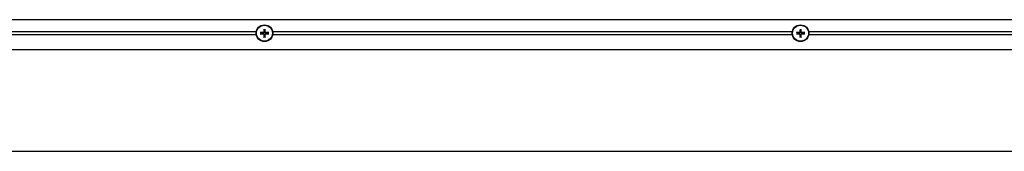
# Model space of a CAD drawing. Units: millimetres. Extents: x 9675 to 101067, y 1134 to 38967.
# Drawn here: x 12863 to 13424, y 6104 to 6179 of the extents above; entities that cross this region are included whole.
import ezdxf

# ---------------------------------------------------------------- set-up
doc = ezdxf.new("R2010")
doc.units = ezdxf.units.MM
doc.layers.add('system', color=120, linetype='Continuous', lineweight=25)

msp = doc.modelspace()

# ---------------------------------------------------------------- linework, layer by layer
at = {"layer": 'system'}
for p, q in [((11436.12, 6178.51), (18259.12, 6178.51)), ((12702.27, 6171.81), (12997.98, 6171.81)), ((12997.98, 6169.8), (12702.27, 6169.8)), ((13007.27, 6171.81), (13302.98, 6171.81)), ((13302.98, 6169.8), (13007.27, 6169.8)), ((13312.27, 6171.81), (13607.98, 6171.81)), ((13607.98, 6169.8), (13312.27, 6169.8)), ((11436.12, 6161.51), (18259.12, 6161.51)), ((11436.12, 6103.51), (18259.12, 6103.51))]:
    msp.add_line(p, q, dxfattribs=at)
for centre, radius in [((13002.62, 6170.81), 4.75), ((13002.62, 6170.81), 4.55), ((13307.62, 6170.81), 4.75), ((13307.62, 6170.81), 4.55)]:
    msp.add_circle(centre, radius, dxfattribs=at)
for centre, start, end in [((13002.62, 6170.81), 171.7619, 188.2381), ((13002.62, 6170.81), 81.7619, 98.2381), ((13002.62, 6170.81), 261.7619, 278.2381), ((13002.62, 6170.81), 351.7619, 8.2381), ((13307.62, 6170.81), 171.7619, 188.2381), ((13307.62, 6170.81), 81.7619, 98.2381), ((13307.62, 6170.81), 261.7619, 278.2381), ((13307.62, 6170.81), 351.7619, 8.2381)]:
    msp.add_arc(centre, 1.37, start, end, dxfattribs=at)
for centre, major_axis, start_param, end_param in [((13002.64, 6170.56), (-7.99, -0.42), 4.803314, 5.011177), ((13002.64, 6171.05), (7.99, -0.42), 4.413601, 4.621464), ((13002.87, 6170.79), (-0.42, -7.99), 4.413601, 4.621464), ((13002.87, 6170.82), (0.42, -7.99), 4.803314, 5.011177), ((13002.38, 6170.79), (-0.42, 7.99), 4.803314, 5.011177), ((13002.38, 6170.82), (0.42, 7.99), 4.413601, 4.621464), ((13002.61, 6170.56), (-7.99, 0.42), 4.413601, 4.621464), ((13002.61, 6171.05), (7.99, 0.42), 4.803314, 5.011177), ((13307.64, 6170.56), (-7.99, -0.42), 4.803314, 5.011177), ((13307.64, 6171.05), (7.99, -0.42), 4.413601, 4.621464), ((13307.87, 6170.79), (-0.42, -7.99), 4.413601, 4.621464), ((13307.87, 6170.82), (0.42, -7.99), 4.803314, 5.011177), ((13307.38, 6170.79), (-0.42, 7.99), 4.803314, 5.011177), ((13307.38, 6170.82), (0.42, 7.99), 4.413601, 4.621464), ((13307.61, 6170.56), (-7.99, 0.42), 4.413601, 4.621464), ((13307.61, 6171.05), (7.99, 0.42), 4.803314, 5.011177)]:
    msp.add_ellipse(centre, major_axis=major_axis, ratio=0.087156, start_param=start_param, end_param=end_param, dxfattribs=at)
for points, knots in [([(13000.25, 6171.11), (13000.26, 6171.11), (13000.28, 6171.11), (13000.31, 6171.11), (13000.33, 6171.11), (13000.36, 6171.11), (13000.37, 6171.11), (13000.4, 6171.11), (13000.4, 6171.11), (13000.41, 6171.11)], [0.0160156, 0.0160156, 0.0160156, 0.0160156, 0.01983531, 0.01983531, 0.02482224, 0.02482224, 0.02973704, 0.02973704, 0.03370029, 0.03370029, 0.03370029, 0.03370029]), ([(13000.41, 6170.5), (13000.4, 6170.5), (13000.4, 6170.5), (13000.37, 6170.5), (13000.36, 6170.5), (13000.33, 6170.5), (13000.31, 6170.5), (13000.28, 6170.5), (13000.26, 6170.5), (13000.25, 6170.5)], [0.04526734, 0.04526734, 0.04526734, 0.04526734, 0.04923059, 0.04923059, 0.05414539, 0.05414539, 0.05913231, 0.05913231, 0.06295203, 0.06295203, 0.06295203, 0.06295203]), ([(13002.21, 6171.55), (13002.21, 6171.51), (13002.2, 6171.46), (13002.15, 6171.38), (13002.13, 6171.34), (13002.06, 6171.28), (13002.02, 6171.26), (13001.94, 6171.23), (13001.91, 6171.22), (13001.88, 6171.22)], [0, 0, 0, 0, 0.01331549, 0.01331549, 0.02663099, 0.02663099, 0.03996714, 0.03996714, 0.04965056, 0.04965056, 0.04965056, 0.04965056]), ([(13001.88, 6170.39), (13001.92, 6170.39), (13001.97, 6170.38), (13002.05, 6170.34), (13002.09, 6170.31), (13002.15, 6170.24), (13002.17, 6170.2), (13002.2, 6170.12), (13002.21, 6170.09), (13002.21, 6170.06)], [0, 0, 0, 0, 0.01331549, 0.01331549, 0.02663099, 0.02663099, 0.03996714, 0.03996714, 0.04965056, 0.04965056, 0.04965056, 0.04965056]), ([(13002.42, 6171.54), (13002.42, 6171.49), (13002.42, 6171.44), (13002.39, 6171.35), (13002.37, 6171.31), (13002.33, 6171.23), (13002.3, 6171.19), (13002.24, 6171.13), (13002.2, 6171.1), (13002.12, 6171.06), (13002.08, 6171.04), (13001.99, 6171.01), (13001.94, 6171.01), (13001.89, 6171.01)], [0.25342657, 0.25342657, 0.25342657, 0.25342657, 0.26987753, 0.26987753, 0.28293691, 0.28293691, 0.29599629, 0.29599629, 0.30905567, 0.30905567, 0.32211505, 0.32211505, 0.33856601, 0.33856601, 0.33856601, 0.33856601]), ([(13001.89, 6170.61), (13001.94, 6170.61), (13001.99, 6170.6), (13002.08, 6170.57), (13002.12, 6170.55), (13002.2, 6170.51), (13002.24, 6170.48), (13002.3, 6170.42), (13002.33, 6170.38), (13002.37, 6170.3), (13002.39, 6170.26), (13002.42, 6170.17), (13002.42, 6170.12), (13002.42, 6170.07)], [0.25342657, 0.25342657, 0.25342657, 0.25342657, 0.26987753, 0.26987753, 0.28293691, 0.28293691, 0.29599629, 0.29599629, 0.30905567, 0.30905567, 0.32211505, 0.32211505, 0.33856601, 0.33856601, 0.33856601, 0.33856601]), ([(13002.32, 6173.02), (13002.32, 6173.03), (13002.32, 6173.03), (13002.32, 6173.06), (13002.32, 6173.07), (13002.32, 6173.1), (13002.32, 6173.12), (13002.32, 6173.15), (13002.32, 6173.17), (13002.32, 6173.18)], [0.04526734, 0.04526734, 0.04526734, 0.04526734, 0.04923059, 0.04923059, 0.05414539, 0.05414539, 0.05913231, 0.05913231, 0.06295203, 0.06295203, 0.06295203, 0.06295203]), ([(13002.32, 6168.43), (13002.32, 6168.45), (13002.32, 6168.46), (13002.32, 6168.49), (13002.32, 6168.51), (13002.32, 6168.54), (13002.32, 6168.56), (13002.32, 6168.58), (13002.32, 6168.59), (13002.32, 6168.59)], [0.0160156, 0.0160156, 0.0160156, 0.0160156, 0.01983531, 0.01983531, 0.02482224, 0.02482224, 0.02973704, 0.02973704, 0.03370029, 0.03370029, 0.03370029, 0.03370029]), ([(13003.36, 6171.01), (13003.31, 6171.01), (13003.25, 6171.01), (13003.17, 6171.04), (13003.13, 6171.06), (13003.05, 6171.1), (13003.01, 6171.13), (13002.95, 6171.19), (13002.92, 6171.23), (13002.88, 6171.31), (13002.86, 6171.35), (13002.83, 6171.44), (13002.82, 6171.49), (13002.82, 6171.54)], [0.25342657, 0.25342657, 0.25342657, 0.25342657, 0.26987753, 0.26987753, 0.28293691, 0.28293691, 0.29599629, 0.29599629, 0.30905567, 0.30905567, 0.32211505, 0.32211505, 0.33856601, 0.33856601, 0.33856601, 0.33856601]), ([(13002.82, 6170.07), (13002.82, 6170.12), (13002.83, 6170.17), (13002.86, 6170.26), (13002.88, 6170.3), (13002.92, 6170.38), (13002.95, 6170.42), (13003.01, 6170.48), (13003.05, 6170.51), (13003.13, 6170.55), (13003.17, 6170.57), (13003.25, 6170.6), (13003.31, 6170.61), (13003.36, 6170.61)], [0.25342657, 0.25342657, 0.25342657, 0.25342657, 0.26987753, 0.26987753, 0.28293691, 0.28293691, 0.29599629, 0.29599629, 0.30905567, 0.30905567, 0.32211505, 0.32211505, 0.33856601, 0.33856601, 0.33856601, 0.33856601]), ([(13002.92, 6173.18), (13002.93, 6173.17), (13002.93, 6173.15), (13002.93, 6173.12), (13002.93, 6173.1), (13002.93, 6173.07), (13002.93, 6173.06), (13002.93, 6173.03), (13002.93, 6173.03), (13002.93, 6173.02)], [0.0160156, 0.0160156, 0.0160156, 0.0160156, 0.01983531, 0.01983531, 0.02482224, 0.02482224, 0.02973704, 0.02973704, 0.03370029, 0.03370029, 0.03370029, 0.03370029]), ([(13002.93, 6168.59), (13002.93, 6168.59), (13002.93, 6168.58), (13002.93, 6168.56), (13002.93, 6168.54), (13002.93, 6168.51), (13002.93, 6168.49), (13002.93, 6168.46), (13002.93, 6168.45), (13002.92, 6168.43)], [0.04526734, 0.04526734, 0.04526734, 0.04526734, 0.04923059, 0.04923059, 0.05414539, 0.05414539, 0.05913231, 0.05913231, 0.06295203, 0.06295203, 0.06295203, 0.06295203]), ([(13003.37, 6171.22), (13003.33, 6171.22), (13003.28, 6171.23), (13003.2, 6171.27), (13003.16, 6171.3), (13003.1, 6171.37), (13003.07, 6171.41), (13003.05, 6171.49), (13003.04, 6171.52), (13003.04, 6171.55)], [0, 0, 0, 0, 0.01331549, 0.01331549, 0.02663099, 0.02663099, 0.03996714, 0.03996714, 0.04965056, 0.04965056, 0.04965056, 0.04965056]), ([(13003.04, 6170.06), (13003.04, 6170.1), (13003.05, 6170.15), (13003.09, 6170.23), (13003.12, 6170.27), (13003.19, 6170.33), (13003.23, 6170.36), (13003.31, 6170.38), (13003.34, 6170.39), (13003.37, 6170.39)], [0, 0, 0, 0, 0.01331549, 0.01331549, 0.02663099, 0.02663099, 0.03996714, 0.03996714, 0.04965056, 0.04965056, 0.04965056, 0.04965056]), ([(13004.84, 6171.11), (13004.84, 6171.11), (13004.85, 6171.11), (13004.87, 6171.11), (13004.89, 6171.11), (13004.92, 6171.11), (13004.94, 6171.11), (13004.97, 6171.11), (13004.98, 6171.11), (13005, 6171.11)], [0.04526734, 0.04526734, 0.04526734, 0.04526734, 0.04923059, 0.04923059, 0.05414539, 0.05414539, 0.05913231, 0.05913231, 0.06295203, 0.06295203, 0.06295203, 0.06295203]), ([(13005, 6170.5), (13004.98, 6170.5), (13004.97, 6170.5), (13004.94, 6170.5), (13004.92, 6170.5), (13004.89, 6170.5), (13004.87, 6170.5), (13004.85, 6170.5), (13004.84, 6170.5), (13004.84, 6170.5)], [0.0160156, 0.0160156, 0.0160156, 0.0160156, 0.01983531, 0.01983531, 0.02482224, 0.02482224, 0.02973704, 0.02973704, 0.03370029, 0.03370029, 0.03370029, 0.03370029]), ([(13305.25, 6171.11), (13305.26, 6171.11), (13305.28, 6171.11), (13305.31, 6171.11), (13305.33, 6171.11), (13305.36, 6171.11), (13305.37, 6171.11), (13305.4, 6171.11), (13305.4, 6171.11), (13305.41, 6171.11)], [0.0160156, 0.0160156, 0.0160156, 0.0160156, 0.01983531, 0.01983531, 0.02482224, 0.02482224, 0.02973704, 0.02973704, 0.03370029, 0.03370029, 0.03370029, 0.03370029]), ([(13305.41, 6170.5), (13305.4, 6170.5), (13305.4, 6170.5), (13305.37, 6170.5), (13305.36, 6170.5), (13305.33, 6170.5), (13305.31, 6170.5), (13305.28, 6170.5), (13305.26, 6170.5), (13305.25, 6170.5)], [0.04526734, 0.04526734, 0.04526734, 0.04526734, 0.04923059, 0.04923059, 0.05414539, 0.05414539, 0.05913231, 0.05913231, 0.06295203, 0.06295203, 0.06295203, 0.06295203]), ([(13307.21, 6171.55), (13307.21, 6171.51), (13307.2, 6171.46), (13307.15, 6171.38), (13307.13, 6171.34), (13307.06, 6171.28), (13307.02, 6171.26), (13306.94, 6171.23), (13306.91, 6171.22), (13306.88, 6171.22)], [0, 0, 0, 0, 0.01331549, 0.01331549, 0.02663099, 0.02663099, 0.03996714, 0.03996714, 0.04965056, 0.04965056, 0.04965056, 0.04965056]), ([(13306.88, 6170.39), (13306.92, 6170.39), (13306.97, 6170.38), (13307.05, 6170.34), (13307.09, 6170.31), (13307.15, 6170.24), (13307.17, 6170.2), (13307.2, 6170.12), (13307.21, 6170.09), (13307.21, 6170.06)], [0, 0, 0, 0, 0.01331549, 0.01331549, 0.02663099, 0.02663099, 0.03996714, 0.03996714, 0.04965056, 0.04965056, 0.04965056, 0.04965056]), ([(13307.42, 6171.54), (13307.42, 6171.49), (13307.42, 6171.44), (13307.39, 6171.35), (13307.37, 6171.31), (13307.33, 6171.23), (13307.3, 6171.19), (13307.24, 6171.13), (13307.2, 6171.1), (13307.12, 6171.06), (13307.08, 6171.04), (13306.99, 6171.01), (13306.94, 6171.01), (13306.89, 6171.01)], [0.25342657, 0.25342657, 0.25342657, 0.25342657, 0.26987753, 0.26987753, 0.28293691, 0.28293691, 0.29599629, 0.29599629, 0.30905567, 0.30905567, 0.32211505, 0.32211505, 0.33856601, 0.33856601, 0.33856601, 0.33856601]), ([(13306.89, 6170.61), (13306.94, 6170.61), (13306.99, 6170.6), (13307.08, 6170.57), (13307.12, 6170.55), (13307.2, 6170.51), (13307.24, 6170.48), (13307.3, 6170.42), (13307.33, 6170.38), (13307.37, 6170.3), (13307.39, 6170.26), (13307.42, 6170.17), (13307.42, 6170.12), (13307.42, 6170.07)], [0.25342657, 0.25342657, 0.25342657, 0.25342657, 0.26987753, 0.26987753, 0.28293691, 0.28293691, 0.29599629, 0.29599629, 0.30905567, 0.30905567, 0.32211505, 0.32211505, 0.33856601, 0.33856601, 0.33856601, 0.33856601]), ([(13307.32, 6173.02), (13307.32, 6173.03), (13307.32, 6173.03), (13307.32, 6173.06), (13307.32, 6173.07), (13307.32, 6173.1), (13307.32, 6173.12), (13307.32, 6173.15), (13307.32, 6173.17), (13307.32, 6173.18)], [0.04526734, 0.04526734, 0.04526734, 0.04526734, 0.04923059, 0.04923059, 0.05414539, 0.05414539, 0.05913231, 0.05913231, 0.06295203, 0.06295203, 0.06295203, 0.06295203]), ([(13307.32, 6168.43), (13307.32, 6168.45), (13307.32, 6168.46), (13307.32, 6168.49), (13307.32, 6168.51), (13307.32, 6168.54), (13307.32, 6168.56), (13307.32, 6168.58), (13307.32, 6168.59), (13307.32, 6168.59)], [0.0160156, 0.0160156, 0.0160156, 0.0160156, 0.01983531, 0.01983531, 0.02482224, 0.02482224, 0.02973704, 0.02973704, 0.03370029, 0.03370029, 0.03370029, 0.03370029]), ([(13308.36, 6171.01), (13308.31, 6171.01), (13308.25, 6171.01), (13308.17, 6171.04), (13308.13, 6171.06), (13308.05, 6171.1), (13308.01, 6171.13), (13307.95, 6171.19), (13307.92, 6171.23), (13307.88, 6171.31), (13307.86, 6171.35), (13307.83, 6171.44), (13307.82, 6171.49), (13307.82, 6171.54)], [0.25342657, 0.25342657, 0.25342657, 0.25342657, 0.26987753, 0.26987753, 0.28293691, 0.28293691, 0.29599629, 0.29599629, 0.30905567, 0.30905567, 0.32211505, 0.32211505, 0.33856601, 0.33856601, 0.33856601, 0.33856601]), ([(13307.82, 6170.07), (13307.82, 6170.12), (13307.83, 6170.17), (13307.86, 6170.26), (13307.88, 6170.3), (13307.92, 6170.38), (13307.95, 6170.42), (13308.01, 6170.48), (13308.05, 6170.51), (13308.13, 6170.55), (13308.17, 6170.57), (13308.25, 6170.6), (13308.31, 6170.61), (13308.36, 6170.61)], [0.25342657, 0.25342657, 0.25342657, 0.25342657, 0.26987753, 0.26987753, 0.28293691, 0.28293691, 0.29599629, 0.29599629, 0.30905567, 0.30905567, 0.32211505, 0.32211505, 0.33856601, 0.33856601, 0.33856601, 0.33856601]), ([(13307.92, 6173.18), (13307.93, 6173.17), (13307.93, 6173.15), (13307.93, 6173.12), (13307.93, 6173.1), (13307.93, 6173.07), (13307.93, 6173.06), (13307.93, 6173.03), (13307.93, 6173.03), (13307.93, 6173.02)], [0.0160156, 0.0160156, 0.0160156, 0.0160156, 0.01983531, 0.01983531, 0.02482224, 0.02482224, 0.02973704, 0.02973704, 0.03370029, 0.03370029, 0.03370029, 0.03370029]), ([(13307.93, 6168.59), (13307.93, 6168.59), (13307.93, 6168.58), (13307.93, 6168.56), (13307.93, 6168.54), (13307.93, 6168.51), (13307.93, 6168.49), (13307.93, 6168.46), (13307.93, 6168.45), (13307.92, 6168.43)], [0.04526734, 0.04526734, 0.04526734, 0.04526734, 0.04923059, 0.04923059, 0.05414539, 0.05414539, 0.05913231, 0.05913231, 0.06295203, 0.06295203, 0.06295203, 0.06295203]), ([(13308.37, 6171.22), (13308.33, 6171.22), (13308.28, 6171.23), (13308.2, 6171.27), (13308.16, 6171.3), (13308.1, 6171.37), (13308.07, 6171.41), (13308.05, 6171.49), (13308.04, 6171.52), (13308.04, 6171.55)], [0, 0, 0, 0, 0.01331549, 0.01331549, 0.02663099, 0.02663099, 0.03996714, 0.03996714, 0.04965056, 0.04965056, 0.04965056, 0.04965056]), ([(13308.04, 6170.06), (13308.04, 6170.1), (13308.05, 6170.15), (13308.09, 6170.23), (13308.12, 6170.27), (13308.19, 6170.33), (13308.23, 6170.36), (13308.31, 6170.38), (13308.34, 6170.39), (13308.37, 6170.39)], [0, 0, 0, 0, 0.01331549, 0.01331549, 0.02663099, 0.02663099, 0.03996714, 0.03996714, 0.04965056, 0.04965056, 0.04965056, 0.04965056]), ([(13309.84, 6171.11), (13309.84, 6171.11), (13309.85, 6171.11), (13309.87, 6171.11), (13309.89, 6171.11), (13309.92, 6171.11), (13309.94, 6171.11), (13309.97, 6171.11), (13309.98, 6171.11), (13310, 6171.11)], [0.04526734, 0.04526734, 0.04526734, 0.04526734, 0.04923059, 0.04923059, 0.05414539, 0.05414539, 0.05913231, 0.05913231, 0.06295203, 0.06295203, 0.06295203, 0.06295203]), ([(13310, 6170.5), (13309.98, 6170.5), (13309.97, 6170.5), (13309.94, 6170.5), (13309.92, 6170.5), (13309.89, 6170.5), (13309.87, 6170.5), (13309.85, 6170.5), (13309.84, 6170.5), (13309.84, 6170.5)], [0.0160156, 0.0160156, 0.0160156, 0.0160156, 0.01983531, 0.01983531, 0.02482224, 0.02482224, 0.02973704, 0.02973704, 0.03370029, 0.03370029, 0.03370029, 0.03370029])]:
    msp.add_open_spline(points, degree=3, knots=knots, dxfattribs=at)
for points, weights in [([(13001.27, 6171), (13000.94, 6171.04), (13000.41, 6171.11)], [1, 1.03195266167, 1.00271665546]), ([(13000.41, 6170.5), (13000.94, 6170.57), (13001.27, 6170.61)], [1.00271665546, 1.03195266167, 1]), ([(13001.89, 6171.01), (13001.67, 6171), (13001.27, 6171)], [1.62890486821, 1.33408194459, 1]), ([(13001.27, 6170.61), (13001.67, 6170.61), (13001.89, 6170.61)], [1, 1.33408194459, 1.62890486821]), ([(13002.32, 6173.02), (13002.39, 6172.48), (13002.43, 6172.16)], [1.00271665221, 1.03195262037, 1]), ([(13002.43, 6169.45), (13002.39, 6169.13), (13002.32, 6168.59)], [1, 1.03195262037, 1.00271665221]), ([(13002.43, 6172.16), (13002.43, 6171.76), (13002.42, 6171.54)], [1, 1.33408194459, 1.62890486821]), ([(13002.42, 6170.07), (13002.43, 6169.85), (13002.43, 6169.45)], [1.62890486821, 1.33408194459, 1]), ([(13002.82, 6172.16), (13002.86, 6172.48), (13002.93, 6173.02)], [1, 1.03195262077, 1.00271665224]), ([(13002.82, 6171.54), (13002.82, 6171.76), (13002.82, 6172.16)], [1.62890486821, 1.33408194459, 1]), ([(13002.82, 6169.45), (13002.82, 6169.85), (13002.82, 6170.07)], [1, 1.33408194459, 1.62890486821]), ([(13002.93, 6168.59), (13002.86, 6169.13), (13002.82, 6169.45)], [1.00271665221, 1.03195262037, 1]), ([(13003.98, 6171), (13003.58, 6171), (13003.36, 6171.01)], [1, 1.33408194459, 1.62890486821]), ([(13003.36, 6170.61), (13003.58, 6170.61), (13003.98, 6170.61)], [1.62890486821, 1.33408194459, 1]), ([(13004.84, 6171.11), (13004.3, 6171.04), (13003.98, 6171)], [1.00271665546, 1.03195266167, 1]), ([(13003.98, 6170.61), (13004.3, 6170.57), (13004.84, 6170.5)], [1, 1.03195267217, 1.00271665628]), ([(13306.27, 6171), (13305.94, 6171.04), (13305.41, 6171.11)], [1, 1.03195266167, 1.00271665546]), ([(13305.41, 6170.5), (13305.94, 6170.57), (13306.27, 6170.61)], [1.00271665546, 1.03195266167, 1]), ([(13306.89, 6171.01), (13306.67, 6171), (13306.27, 6171)], [1.62890486821, 1.33408194459, 1]), ([(13306.27, 6170.61), (13306.67, 6170.61), (13306.89, 6170.61)], [1, 1.33408194459, 1.62890486821]), ([(13307.32, 6173.02), (13307.39, 6172.48), (13307.43, 6172.16)], [1.00271665221, 1.03195262037, 1]), ([(13307.43, 6169.45), (13307.39, 6169.13), (13307.32, 6168.59)], [1, 1.03195262037, 1.00271665221]), ([(13307.43, 6172.16), (13307.43, 6171.76), (13307.42, 6171.54)], [1, 1.33408194459, 1.62890486821]), ([(13307.42, 6170.07), (13307.43, 6169.85), (13307.43, 6169.45)], [1.62890486821, 1.33408194459, 1]), ([(13307.82, 6172.16), (13307.86, 6172.48), (13307.93, 6173.02)], [1, 1.03195262077, 1.00271665224]), ([(13307.82, 6171.54), (13307.82, 6171.76), (13307.82, 6172.16)], [1.62890486821, 1.33408194459, 1]), ([(13307.82, 6169.45), (13307.82, 6169.85), (13307.82, 6170.07)], [1, 1.33408194459, 1.62890486821]), ([(13307.93, 6168.59), (13307.86, 6169.13), (13307.82, 6169.45)], [1.00271665221, 1.03195262037, 1]), ([(13308.98, 6171), (13308.58, 6171), (13308.36, 6171.01)], [1, 1.33408194459, 1.62890486821]), ([(13308.36, 6170.61), (13308.58, 6170.61), (13308.98, 6170.61)], [1.62890486821, 1.33408194459, 1]), ([(13309.84, 6171.11), (13309.3, 6171.04), (13308.98, 6171)], [1.00271665546, 1.03195266167, 1]), ([(13308.98, 6170.61), (13309.3, 6170.57), (13309.84, 6170.5)], [1, 1.03195267217, 1.00271665628])]:
    msp.add_rational_spline(points, weights, degree=2, dxfattribs=at)

doc.saveas('drawing.dxf')
